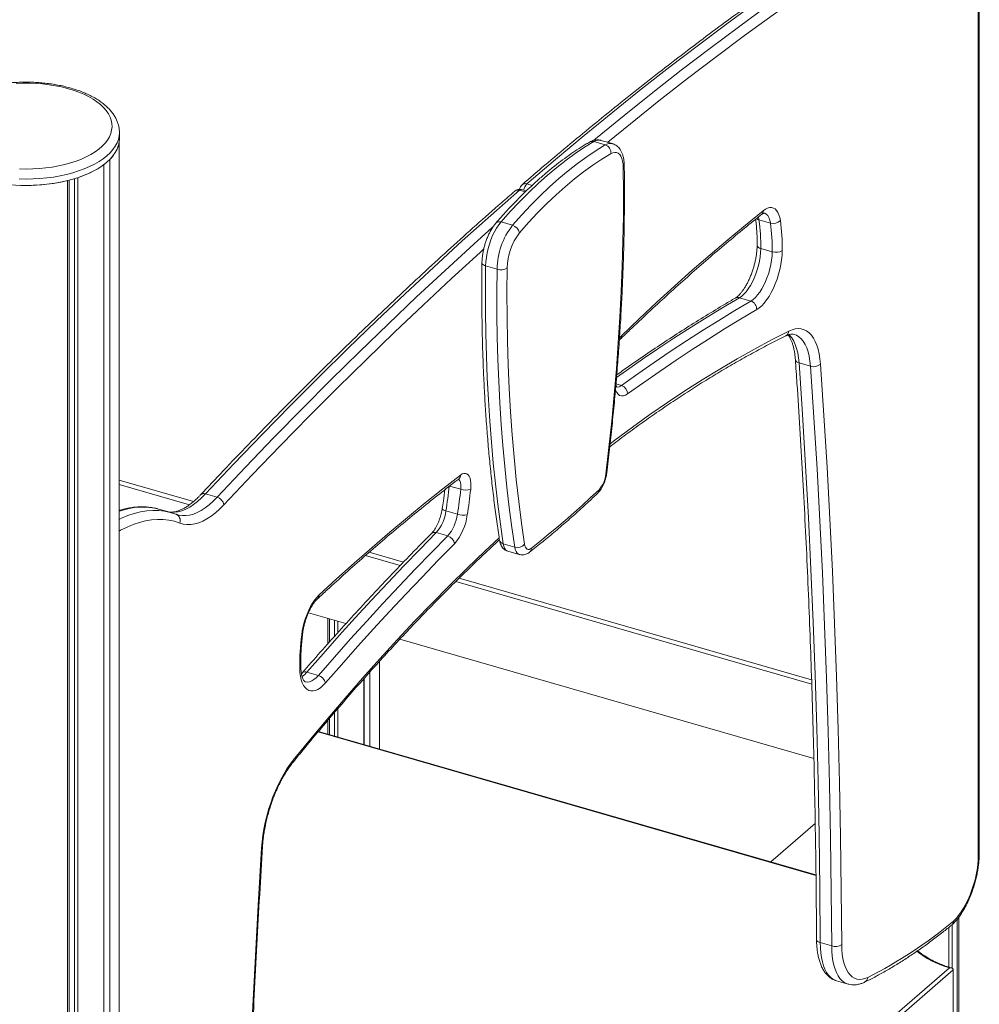
# Model space of a CAD drawing. Units: millimetres. Extents: x -7516 to 50086, y -13403 to 6799.
# Drawn here: x 14600 to 15253, y -9035 to -8364 of the extents above; entities that cross this region are included whole.
import ezdxf

# ---------------------------------------------------------------- set-up
doc = ezdxf.new("R2010")
doc.units = ezdxf.units.MM

msp = doc.modelspace()

# ---------------------------------------------------------------- linework, layer by layer
at = {"color": 7, "linetype": 'Continuous', "lineweight": 15}
for p, q in [((15252.25, -8208.73), (15252.25, -8933.13)), ((15252.92, -8931.88), (15252.92, -8207.48)), ((14667.9, -8445.54), (14667.9, -8441.21)), ((14667.78, -10742.51), (14667.78, -8447.54)), ((14998.44, -8449.72), (14990.64, -8447.47)), ((15003.32, -8448.83), (14995.53, -8446.58)), ((14657.29, -10758.08), (14657.29, -8463.11)), ((14657.38, -10753.49), (14657.38, -8463.04)), ((14661.29, -10754.62), (14661.29, -8459.65)), ((14632.62, -10768.95), (14632.62, -8473.98)), ((14633.78, -10761.4), (14633.78, -8473.69)), ((14637.3, -10765), (14637.3, -8472.7)), ((14639.55, -10766.95), (14639.55, -8471.98)), ((14944.71, -8481.02), (14941.51, -8480.1)), ((14935.31, -8504.39), (14927.52, -8502.14)), ((15110.84, -8502.97), (15103.04, -8500.72)), ((15112.05, -8522.44), (15104.25, -8520.19)), ((14924.87, -8534.27), (14917.07, -8532.02)), ((15097.53, -8555.96), (15089.74, -8553.71)), ((15138.07, -8600.34), (15130.27, -8598.09)), ((14734.3, -8689.44), (14726.5, -8687.19)), ((14703.12, -8700), (14695.32, -8697.75)), ((14695.43, -8697.78), (14695.32, -8697.75)), ((14897.86, -8701.06), (14890.06, -8698.81)), ((14891.31, -8715.85), (14883.51, -8713.6)), ((14936.82, -8723.38), (14929.03, -8721.13)), ((14932.17, -8726.25), (14939.96, -8728.5)), ((14796.5, -8768.18), (14822.02, -8775.54)), ((14809.63, -8789.32), (14809.63, -8771.97)), ((14810.78, -8788.04), (14810.78, -8772.3)), ((14814.31, -8784.11), (14814.31, -8773.32)), ((14816.56, -8781.6), (14816.56, -8773.97)), ((14858.67, -8786.12), (15140.38, -8867.44)), ((14844.78, -8860.89), (14844.78, -8801.26)), ((14792.15, -8809.15), (14791.74, -8809.6)), ((14803.31, -8810.76), (14795.52, -8808.51)), ((14834.29, -8857.86), (14834.29, -8812.95)), ((14834.39, -8857.89), (14834.39, -8812.84)), ((14838.29, -8859.02), (14838.29, -8808.47)), ((14814.31, -8852.09), (14814.31, -8835.91)), ((14816.56, -8852.74), (14816.56, -8833.29)), ((14809.63, -8850.74), (14809.63, -8841.44)), ((14810.78, -8851.08), (14810.78, -8840.07)), ((15141.8, -8946.63), (14803.32, -8848.92)), ((15141.28, -8911.53), (15111.01, -8937.75)), ((15234.38, -9010.05), (15234.38, -8980.53)), ((15237.9, -9267.07), (15237.9, -8976.69)), ((15239.06, -9268.91), (15239.06, -8975.24)), ((15232.13, -9009.31), (15232.13, -8982.33)), ((15152.49, -8994.92), (15144.69, -8992.67)), ((15235.25, -9061.43), (15235.25, -9011.2)), ((15155.83, -9018.66), (15163.62, -9020.91))]:
    msp.add_line(p, q, dxfattribs=at)
at = {"color": 8, "linetype": 'Continuous', "lineweight": 15}
for p, q in [((14948.69, -8477.27), (14945.13, -8476.24)), ((14944.02, -8481.7), (14940.12, -8480.58)), ((15103.04, -8500.72), (15102.62, -8498.71)), ((15009.54, -8613.46), (15005.75, -8612.37)), ((14667.78, -8677.9), (14718.26, -8692.47)), ((14715.59, -8694.59), (14667.78, -8680.79)), ((14900.13, -8684.11), (14892.53, -8681.92)), ((14858.95, -8735.97), (14835.32, -8729.15)), ((14837.82, -8726.99), (14861.12, -8733.71)), ((14899.02, -8744.65), (15138.85, -8813.89)), ((15138.94, -8816.8), (14896.76, -8746.89)), ((15141.8, -8946.98), (14803.08, -8849.2)), ((14667.78, -9498.92), (15232.54, -9009.82)), ((15235.25, -9011.2), (14667.78, -9502.65))]:
    msp.add_line(p, q, dxfattribs=at)
at = {"color": 7, "linetype": 'Continuous', "lineweight": 15, "flags": 128}
for points in [[(14945.13, -8476.24), (14964.59, -8459.6), (14984.05, -8443.32), (15003.51, -8427.39), (15022.96, -8411.81), (15042.4, -8396.59), (15061.83, -8381.73), (15081.25, -8367.23), (15100.65, -8353.09), (15120.04, -8339.32), (15139.4, -8325.91), (15158.75, -8312.86)], [(14599.87, -8466.04), (14604.4, -8466.13), (14608.94, -8466.04), (14613.44, -8465.78), (14617.89, -8465.34), (14622.26, -8464.73), (14626.53, -8463.96), (14630.66, -8463.02), (14634.63, -8461.92), (14638.42, -8460.67), (14642.01, -8459.28), (14645.36, -8457.76), (14648.48, -8456.11), (14651.33, -8454.35), (14653.89, -8452.47), (14656.16, -8450.51), (14658.12, -8448.46), (14659.75, -8446.35), (14661.05, -8444.17), (14662.01, -8441.96), (14662.63, -8439.71), (14662.89, -8437.45), (14662.8, -8435.18), (14662.36, -8432.92), (14661.58, -8430.69), (14660.44, -8428.49), (14658.98, -8426.34), (14657.18, -8424.26), (14655.06, -8422.25), (14652.65, -8420.33), (14649.94, -8418.51), (14646.95, -8416.81), (14643.71, -8415.22), (14640.24, -8413.76), (14636.55, -8412.44), (14632.66, -8411.27), (14628.61, -8410.25), (14624.41, -8409.39), (14620.09, -8408.7), (14615.68, -8408.18), (14611.19, -8407.83), (14606.67, -8407.65), (14602.13, -8407.65), (14597.61, -8407.83)], [(14599.66, -8477.2), (14604.4, -8477.29), (14609.15, -8477.2), (14613.87, -8476.93), (14618.53, -8476.49), (14623.12, -8475.88), (14627.6, -8475.09), (14631.95, -8474.14), (14636.15, -8473.03), (14640.17, -8471.77), (14643.99, -8470.36), (14647.59, -8468.81), (14650.95, -8467.13), (14654.05, -8465.33), (14656.87, -8463.42), (14659.39, -8461.41), (14661.61, -8459.31), (14663.51, -8457.14), (14665.08, -8454.9), (14666.31, -8452.6), (14667.19, -8450.27), (14667.72, -8447.91), (14667.9, -8445.54), (14667.9, -8445.54)], [(14990.64, -8447.47), (14984.37, -8451.28), (14978.07, -8455.47), (14971.75, -8460.04), (14965.42, -8464.98), (14959.08, -8470.29), (14952.74, -8475.96), (14946.41, -8481.99), (14940.09, -8488.37), (14933.79, -8495.09), (14927.52, -8502.14)], [(14935.31, -8504.39), (14941.58, -8497.34), (14947.88, -8490.62), (14954.2, -8484.24), (14960.54, -8478.21), (14966.88, -8472.54), (14973.22, -8467.23), (14979.55, -8462.29), (14985.87, -8457.72), (14992.17, -8453.53), (14998.44, -8449.72)], [(15002.36, -8455.6), (14996.17, -8459.36), (14989.95, -8463.49), (14983.71, -8468), (14977.46, -8472.88), (14971.21, -8478.12), (14964.95, -8483.72), (14958.7, -8489.67), (14952.46, -8495.96), (14946.24, -8502.59), (14940.05, -8509.56)], [(15010.72, -8465.03), (15010.59, -8462.76), (15010.27, -8460.71), (15009.77, -8458.91), (15009.1, -8457.4), (15008.27, -8456.21), (15007.29, -8455.36), (15006.19, -8454.87), (15004.99, -8454.74), (15003.7, -8454.99), (15002.36, -8455.6)], [(14998.83, -8673.69), (15000.93, -8655.61), (15002.83, -8637.63), (15004.53, -8619.75), (15006.03, -8601.99), (15007.33, -8584.36), (15008.42, -8566.85), (15009.32, -8549.49), (15010, -8532.27), (15010.49, -8515.21), (15010.77, -8498.31), (15010.84, -8481.58), (15010.72, -8465.03)], [(14940.12, -8480.58), (14920.66, -8497.65), (14901.2, -8515.07), (14881.74, -8532.84), (14862.29, -8550.95), (14842.85, -8569.41), (14823.42, -8588.2), (14804.01, -8607.33), (14784.6, -8626.8), (14765.22, -8646.6), (14745.85, -8666.73), (14726.5, -8687.19)], [(15105.89, -8494.46), (15093.84, -8504.22), (15081.79, -8514.23), (15069.74, -8524.5), (15057.68, -8535.02), (15045.63, -8545.79), (15033.57, -8556.81), (15021.53, -8568.08), (15009.49, -8579.59)], [(15117.6, -8501.15), (15117.19, -8499.04), (15116.61, -8497.17), (15115.87, -8495.58), (15114.98, -8494.28), (15113.96, -8493.3), (15112.81, -8492.65), (15111.56, -8492.33), (15110.23, -8492.36), (15108.83, -8492.72), (15107.37, -8493.43), (15105.89, -8494.46)], [(14927.52, -8502.14), (14925.99, -8504.08), (14924.52, -8506.29), (14923.12, -8508.75), (14921.83, -8511.42), (14920.66, -8514.24), (14919.63, -8517.18), (14918.76, -8520.2), (14918.06, -8523.24), (14917.54, -8526.25), (14917.21, -8529.2), (14917.07, -8532.02)], [(15089.74, -8553.71), (15091.26, -8552.66), (15092.79, -8551.28), (15094.3, -8549.59), (15095.78, -8547.61), (15097.19, -8545.38), (15098.53, -8542.93), (15099.76, -8540.3), (15100.87, -8537.52), (15101.85, -8534.63), (15102.67, -8531.69), (15103.33, -8528.73), (15103.82, -8525.79), (15104.13, -8522.93), (15104.25, -8520.19)], [(15112.05, -8522.44), (15111.93, -8525.18), (15111.62, -8528.04), (15111.13, -8530.98), (15110.47, -8533.94), (15109.64, -8536.88), (15108.67, -8539.77), (15107.55, -8542.55), (15106.32, -8545.18), (15104.99, -8547.63), (15103.57, -8549.86), (15102.09, -8551.84), (15100.58, -8553.53), (15099.05, -8554.91), (15097.53, -8555.96)], [(15101.46, -8561.83), (15103.16, -8560.67), (15104.87, -8559.16), (15106.57, -8557.32), (15108.24, -8555.18), (15109.85, -8552.76), (15111.38, -8550.11), (15112.81, -8547.24), (15114.12, -8544.2), (15115.31, -8541.03), (15116.34, -8537.77), (15117.21, -8534.46), (15117.91, -8531.14), (15118.42, -8527.87), (15118.75, -8524.68), (15118.88, -8521.6)], [(14917.07, -8532.02), (14916.95, -8547.6), (14916.99, -8563.02), (14917.22, -8578.29), (14917.62, -8593.4), (14918.19, -8608.34), (14918.94, -8623.1), (14919.86, -8637.69), (14920.96, -8652.09), (14922.22, -8666.3), (14923.67, -8680.32), (14925.28, -8694.13), (14927.07, -8707.74), (14929.03, -8721.13)], [(14936.82, -8723.38), (14934.86, -8709.99), (14933.08, -8696.38), (14931.46, -8682.57), (14930.02, -8668.55), (14928.75, -8654.34), (14927.65, -8639.94), (14926.73, -8625.35), (14925.98, -8610.59), (14925.41, -8595.65), (14925.01, -8580.54), (14924.79, -8565.27), (14924.74, -8549.85), (14924.87, -8534.27)], [(14931.7, -8533.46), (14931.57, -8550.24), (14931.64, -8566.84), (14931.92, -8583.25), (14932.41, -8599.47), (14933.1, -8615.5), (14933.99, -8631.32), (14935.08, -8646.93), (14936.38, -8662.31), (14937.88, -8677.48), (14939.58, -8692.4), (14941.48, -8707.09), (14943.58, -8721.53)], [(15097.53, -8555.96), (15086.58, -8562.43), (15075.62, -8569.11), (15064.64, -8575.99), (15053.64, -8583.08), (15042.63, -8590.37), (15031.61, -8597.87), (15020.58, -8605.56), (15009.54, -8613.46)], [(15013.66, -8619.2), (15024.68, -8611.32), (15035.69, -8603.65), (15046.68, -8596.17), (15057.67, -8588.89), (15068.64, -8581.82), (15079.59, -8574.95), (15090.53, -8568.29), (15101.46, -8561.83)], [(15144.88, -8598.95), (15144.53, -8595.34), (15143.99, -8591.97), (15143.27, -8588.83), (15142.37, -8585.98), (15141.3, -8583.41), (15140.07, -8581.14), (15138.68, -8579.2), (15137.14, -8577.6), (15135.47, -8576.35), (15133.68, -8575.45), (15131.78, -8574.92), (15129.77, -8574.75), (15127.69, -8574.95), (15125.53, -8575.51), (15123.32, -8576.44)], [(15144.69, -8992.67), (15144.4, -8955.84), (15143.9, -8919.19), (15143.19, -8882.73), (15142.29, -8846.45), (15141.18, -8810.37), (15139.86, -8774.48), (15138.35, -8738.79), (15136.63, -8703.31), (15134.72, -8668.03), (15132.6, -8632.95), (15130.27, -8598.09)], [(15138.07, -8600.34), (15140.39, -8635.2), (15142.51, -8670.28), (15144.43, -8705.56), (15146.15, -8741.04), (15147.66, -8776.73), (15148.97, -8812.62), (15150.08, -8848.7), (15150.99, -8884.98), (15151.69, -8921.44), (15152.19, -8958.09), (15152.49, -8994.92)], [(15159.32, -8993.97), (15159.02, -8957.09), (15158.52, -8920.41), (15157.81, -8883.9), (15156.91, -8847.59), (15155.8, -8811.46), (15154.48, -8775.54), (15152.97, -8739.81), (15151.25, -8704.28), (15149.33, -8668.96), (15147.21, -8633.85), (15144.88, -8598.95)], [(14803.61, -8756.24), (14815.66, -8745.13), (14827.71, -8734.27), (14839.77, -8723.66), (14851.82, -8713.3), (14863.88, -8703.19), (14875.93, -8693.34), (14887.98, -8683.74), (14900.02, -8674.4)], [(14900.02, -8674.4), (14901.18, -8673.67), (14902.31, -8673.28), (14903.37, -8673.25), (14904.33, -8673.58), (14905.18, -8674.26), (14905.89, -8675.26), (14906.45, -8676.58), (14906.84, -8678.17), (14907.04, -8680), (14907.07, -8682.01), (14906.91, -8684.17)], [(14948.21, -8724.2), (14953.95, -8719.64), (14959.7, -8714.97), (14965.45, -8710.17), (14971.21, -8705.25), (14976.96, -8700.21), (14982.71, -8695.05), (14988.46, -8689.76), (14994.2, -8684.36)], [(14738.92, -8694.75), (14736.05, -8697.63), (14733.18, -8700.19), (14730.3, -8702.41), (14727.45, -8704.28), (14724.63, -8705.79), (14721.84, -8706.93), (14719.12, -8707.71), (14716.46, -8708.1), (14713.88, -8708.12), (14711.4, -8707.77), (14709.02, -8707.04)], [(14883.51, -8713.6), (14872.47, -8724.83), (14861.44, -8736.24), (14850.41, -8747.84), (14839.41, -8759.62), (14828.41, -8771.57), (14817.43, -8783.71), (14806.47, -8796.02), (14795.52, -8808.51)], [(14803.31, -8810.76), (14814.26, -8798.27), (14825.22, -8785.96), (14836.21, -8773.82), (14847.2, -8761.87), (14858.21, -8750.09), (14869.23, -8738.49), (14880.26, -8727.08), (14891.31, -8715.85)], [(14895.84, -8721.24), (14884.82, -8732.44), (14873.82, -8743.83), (14862.82, -8755.4), (14851.84, -8767.15), (14840.86, -8779.08), (14829.91, -8791.19), (14818.97, -8803.47), (14808.05, -8815.93)], [(14943.58, -8721.53), (14943.83, -8722.65), (14944.2, -8723.57), (14944.68, -8724.28), (14945.25, -8724.76), (14945.91, -8725), (14946.64, -8724.98), (14947.41, -8724.71), (14948.21, -8724.2)], [(14791.9, -8783.22), (14792.31, -8780.39), (14792.9, -8777.52), (14793.64, -8774.64), (14794.52, -8771.81), (14795.55, -8769.05), (14796.69, -8766.42), (14797.94, -8763.94), (14799.27, -8761.65), (14800.68, -8759.59), (14802.13, -8757.77), (14803.61, -8756.24)], [(14808.05, -8815.93), (14806.34, -8817.72), (14804.63, -8819.17), (14802.93, -8820.28), (14801.27, -8821.02), (14799.66, -8821.39), (14798.13, -8821.39), (14796.69, -8821), (14795.38, -8820.24), (14794.2, -8819.12), (14793.16, -8817.65), (14792.29, -8815.85), (14791.59, -8813.74), (14791.08, -8811.36), (14790.76, -8808.72), (14790.62, -8805.88)], [(14764.62, -8928.26), (14764.97, -8924.05), (14765.51, -8919.74), (14766.23, -8915.36), (14767.13, -8910.94), (14768.2, -8906.52), (14769.44, -8902.12), (14770.83, -8897.77), (14772.36, -8893.51), (14774.03, -8889.37), (14775.82, -8885.36), (14777.73, -8881.53), (14779.73, -8877.89), (14781.82, -8874.48), (14783.97, -8871.3), (14786.19, -8868.4)], [(14750.18, -9348.29), (14750.48, -9310.9), (14750.98, -9273.34), (14751.69, -9235.62), (14752.6, -9197.73), (14753.71, -9159.68), (14755.02, -9121.48), (14756.54, -9083.13), (14758.25, -9044.63), (14760.17, -9005.98), (14762.3, -8967.19), (14764.62, -8928.26)], [(15252.25, -8933.13), (15252.16, -8936.31), (15251.88, -8939.62), (15251.43, -8943.02), (15250.8, -8946.48), (15250, -8949.96), (15249.04, -8953.42), (15247.93, -8956.82), (15246.68, -8960.13), (15245.3, -8963.32), (15243.82, -8966.36), (15242.24, -8969.2), (15240.58, -8971.82), (15238.86, -8974.19), (15237.09, -8976.29), (15235.3, -8978.1)], [(15177.05, -9016.34), (15175.09, -9017.14), (15173.19, -9017.59), (15171.36, -9017.69), (15169.62, -9017.43), (15167.97, -9016.83), (15166.43, -9015.89), (15165.02, -9014.6), (15163.75, -9012.99), (15162.62, -9011.07), (15161.64, -9008.85), (15160.83, -9006.34), (15160.19, -9003.58), (15159.72, -9000.58), (15159.43, -8997.37), (15159.32, -8993.97)]]:
    msp.add_lwpolyline(points, dxfattribs=at)
at = {"color": 8, "linetype": 'Continuous', "lineweight": 15, "flags": 128}
for points in [[(15166.54, -8315.11), (15147.2, -8328.16), (15127.83, -8341.57), (15108.45, -8355.34), (15089.04, -8369.48), (15069.63, -8383.98), (15050.2, -8398.84), (15030.75, -8414.06), (15011.3, -8429.64), (14991.85, -8445.57), (14990.73, -8446.49)], [(15000.11, -8447.91), (15015.55, -8435.29), (15034.98, -8419.73), (15054.39, -8404.53), (15073.8, -8389.69), (15093.19, -8375.21), (15112.57, -8361.09), (15131.93, -8347.33), (15151.27, -8333.94), (15170.59, -8320.91)], [(14667.9, -8441.2), (14667.9, -8441.21), (14667.72, -8443.58), (14667.19, -8445.94), (14666.31, -8448.27), (14665.08, -8450.57), (14663.51, -8452.81), (14661.61, -8454.98), (14659.39, -8457.08), (14656.87, -8459.09), (14654.05, -8461), (14650.95, -8462.8), (14647.59, -8464.48), (14643.99, -8466.03), (14640.17, -8467.44), (14636.15, -8468.7), (14631.95, -8469.81), (14627.6, -8470.76), (14623.12, -8471.55), (14618.53, -8472.16), (14613.87, -8472.6), (14609.15, -8472.87), (14604.4, -8472.96), (14599.66, -8472.87)], [(15106.62, -8496.04), (15106.9, -8496.13), (15108.01, -8496.77), (15108.99, -8497.8), (15109.79, -8499.19), (15110.41, -8500.93), (15110.84, -8502.97)], [(14734.3, -8689.44), (14753.64, -8668.98), (14773.01, -8648.85), (14792.4, -8629.05), (14811.8, -8609.58), (14831.22, -8590.45), (14850.65, -8571.66), (14870.09, -8553.2), (14889.54, -8535.09), (14908.99, -8517.32), (14921.84, -8505.78)], [(15101.75, -8518.05), (15101.77, -8518.22), (15101.92, -8518.69), (15102.27, -8519.14), (15102.79, -8519.55), (15103.46, -8519.9), (15104.25, -8520.19)], [(14915.72, -8520.74), (14913.38, -8522.85), (14893.95, -8540.6), (14874.53, -8558.69), (14855.11, -8577.12), (14835.71, -8595.89), (14816.31, -8614.99), (14796.94, -8634.43), (14777.58, -8654.21), (14758.24, -8674.31), (14738.92, -8694.75)], [(14914.57, -8529.89), (14914.58, -8530.07), (14914.74, -8530.54), (14915.09, -8530.98), (14915.61, -8531.39), (14916.28, -8531.74), (14917.07, -8532.02)], [(15006.1, -8608.07), (15012.79, -8603.31), (15023.82, -8595.62), (15034.84, -8588.12), (15045.85, -8580.83), (15056.84, -8573.74), (15067.82, -8566.86), (15078.79, -8560.18), (15089.74, -8553.71)], [(15123.32, -8576.44), (15111.61, -8582.39), (15099.87, -8588.67), (15088.1, -8595.29), (15076.3, -8602.23), (15064.47, -8609.5), (15052.62, -8617.09), (15040.75, -8625.01), (15028.86, -8633.25), (15016.95, -8641.81), (15005.03, -8650.69), (15001.74, -8653.19)], [(15009.49, -8579.59), (15008.32, -8580.88), (15008.1, -8581.16)], [(15130.27, -8598.09), (15129.92, -8594.59), (15129.38, -8591.32), (15128.65, -8588.32), (15127.73, -8585.6), (15126.63, -8583.19), (15125.37, -8581.11), (15123.95, -8579.37), (15123.36, -8578.79)], [(15127.07, -8578.71), (15128.48, -8579.23), (15130.18, -8580.24), (15131.75, -8581.62), (15133.17, -8583.36), (15134.43, -8585.44), (15135.52, -8587.85), (15136.44, -8590.57), (15137.17, -8593.57), (15137.72, -8596.84), (15138.07, -8600.34)], [(15005.35, -8616.21), (15005.47, -8616.54), (15006.21, -8618.13), (15007.13, -8619.34), (15008.22, -8620.16), (15009.44, -8620.56), (15010.78, -8620.53), (15012.2, -8620.07), (15013.66, -8619.2)], [(14900.13, -8684.11), (14900.25, -8682.37), (14900.18, -8680.77), (14899.93, -8679.39), (14899.51, -8678.26), (14898.93, -8677.44), (14898.67, -8677.21)], [(14726.5, -8687.19), (14723.81, -8689.91), (14721.1, -8692.32), (14718.4, -8694.41), (14715.71, -8696.17), (14713.05, -8697.59), (14710.43, -8698.67), (14707.87, -8699.39), (14705.36, -8699.77), (14702.94, -8699.79), (14702.11, -8699.71)], [(14707.48, -8701.46), (14708.39, -8701.7), (14710.73, -8702.04), (14713.16, -8702.02), (14715.66, -8701.64), (14718.23, -8700.92), (14720.84, -8699.84), (14723.5, -8698.42), (14726.19, -8696.66), (14728.89, -8694.57), (14731.6, -8692.16), (14734.3, -8689.44)], [(14667.78, -8704.57), (14669.31, -8703.85), (14673.69, -8702.01), (14678.02, -8700.56), (14682.29, -8699.48), (14686.49, -8698.78), (14690.61, -8698.47), (14694.64, -8698.53), (14698.58, -8698.98), (14702.42, -8699.8), (14703.13, -8700)], [(14890.06, -8698.81), (14889.27, -8698.55), (14888.59, -8698.27), (14888.06, -8697.98), (14887.7, -8697.7), (14887.53, -8697.42), (14887.51, -8697.26)], [(14709.02, -8707.04), (14705.38, -8705.86), (14701.63, -8705.05), (14697.78, -8704.62), (14693.85, -8704.56), (14689.83, -8704.87), (14685.73, -8705.55), (14681.57, -8706.6), (14677.34, -8708.02), (14673.07, -8709.81), (14668.74, -8711.96), (14667.78, -8712.49)], [(14786.19, -8868.4), (14797.89, -8854.08), (14809.63, -8840.03), (14821.4, -8826.26), (14833.2, -8812.76), (14845.03, -8799.54), (14856.88, -8786.61), (14868.76, -8773.96), (14880.65, -8761.6), (14892.56, -8749.54), (14904.48, -8737.77), (14916.41, -8726.29), (14926.26, -8717.06)], [(14929.03, -8721.13), (14929.4, -8722.8), (14929.95, -8724.19), (14930.66, -8725.26), (14931.53, -8725.98), (14932.17, -8726.25)], [(14939.95, -8728.49), (14939.32, -8728.23), (14938.46, -8727.51), (14937.74, -8726.44), (14937.19, -8725.05), (14936.82, -8723.38)], [(14794.35, -8815.16), (14794.52, -8815.2), (14795.86, -8815.34), (14797.27, -8815.12), (14798.75, -8814.54), (14800.26, -8813.61), (14801.79, -8812.34), (14803.31, -8810.76)], [(15142.19, -8990.49), (15142.2, -8990.65), (15142.36, -8991.14), (15142.71, -8991.61), (15143.23, -8992.03), (15143.9, -8992.38), (15144.69, -8992.67)], [(15155.83, -9018.66), (15154.87, -9018.33), (15153.22, -9017.47), (15151.7, -9016.27), (15150.3, -9014.75), (15149.04, -9012.92), (15147.93, -9010.79), (15146.97, -9008.37), (15146.18, -9005.68), (15145.55, -9002.75), (15145.09, -8999.59), (15144.8, -8996.22), (15144.69, -8992.67)], [(15152.49, -8994.92), (15152.6, -8998.47), (15152.88, -9001.84), (15153.34, -9005), (15153.97, -9007.93), (15154.77, -9010.62), (15155.73, -9013.04), (15156.84, -9015.17), (15158.1, -9017), (15159.49, -9018.52), (15161.02, -9019.72), (15162.66, -9020.58), (15163.64, -9020.92)], [(15232.54, -9009.82), (15228.44, -9008.44), (15224.55, -9006.91), (15220.91, -9005.24), (15217.53, -9003.44), (15214.44, -9001.51), (15211.64, -8999.47), (15210.45, -8998.5)]]:
    msp.add_lwpolyline(points, dxfattribs=at)
at = {"color": 7, "linetype": 'Continuous', "lineweight": 15}
for centre, radius, start, end in [((14646.81, -8444.1), 21.25, 312.95034, 350.67591), ((14996.63, -8455.17), 5.74, 355.73177, 71.67728), ((14620.91, -8412.53), 62.31, 287.41052, 305.71967), ((14604.4, -8356.09), 121.22, 256.53672, 283.46322), ((14945.13, -8480.57), 5, 130.81768, 172.30274), ((14940.13, -8484.9), 5, 73.89789, 130.96893), ((14974.79, -8534.96), 49.93, 142.24794, 179.21813), ((14933.46, -8510.84), 6.71, 11.05947, 74.01224), ((14979.99, -8518.16), 124.28, 359.0663, 8.06544), ((15112.72, -8496.5), 6.74, 253.74308, 316.36954), ((14987.78, -8520.41), 124.28, 359.0663, 8.06544), ((14988.23, -8519.48), 130.66, 359.06801, 8.06291), ((14971.76, -8534.05), 40.07, 142.31039, 179.15562), ((15114.56, -8514.57), 8.26, 252.32464, 301.55402), ((14927.39, -8526.37), 8.3, 252.29421, 301.24482), ((15095.73, -8561.41), 5.75, 355.82767, 71.69566), ((15140.2, -8593.38), 7.28, 253.00112, 310.07435), ((15007.72, -8619.12), 5.94, 359.17805, 72.2098), ((14980.07, -8671.9), 18.85, 318.60108, 354.54984), ((14467.24, -8633.41), 427.85, 351.20725, 353.49738), ((14475.04, -8635.66), 427.85, 351.20725, 353.49738), ((14903.62, -8673.4), 11.27, 252.0066, 286.98345), ((14470.66, -8634.43), 439.07, 351.21077, 353.49488), ((14732.46, -8695.71), 6.53, 8.46002, 73.64976), ((14861.96, -8695.21), 28.33, 319.51589, 352.6907), ((14869.76, -8697.46), 28.33, 319.51589, 352.6907), ((14867.11, -8696.71), 37.78, 319.51691, 352.68906), ((14902.14, -8687.73), 14, 252.18108, 280.00981), ((14889.47, -8722), 6.41, 6.77382, 73.39261), ((14938.69, -8716.94), 6.71, 253.78837, 316.77871), ((14968.13, -8804.5), 177.51, 173.11563, 180.44597), ((14801.46, -8817.2), 6.7, 10.92893, 73.99242), ((15039.87, -8743.86), 305.07, 296.72268, 309.83947), ((15154.9, -8987.29), 8, 252.43914, 303.47405)]:
    msp.add_arc(centre, radius, start, end, dxfattribs=at)
at = {"color": 8, "linetype": 'Continuous', "lineweight": 15}
for centre, radius, start, end in [((14989.53, -8451), 3.7, 72.51464, 119.20567), ((14994.09, -8452.55), 6.14, 76.43835, 124.13235), ((15001.88, -8454.8), 6.13, 76.25186, 124.14368), ((15009.63, -8463.65), 1.76, 308.20161, 357.97389), ((14943.99, -8479.44), 3.4, 70.32949, 128.72094), ((14951.27, -8482.15), 8.52, 136.08149, 168.83059), ((14938.98, -8483.77), 3.4, 70.30421, 128.79087), ((14941.26, -8481.62), 1.54, 80.46027, 137.38778), ((15102.49, -8494.51), 3.41, 310.16733, 0.88031), ((14926.35, -8505.14), 3.22, 68.63984, 132.93892), ((15104.09, -8496.69), 4.16, 228.20019, 255.39044), ((15088.63, -8557.23), 3.69, 72.49997, 119.35371), ((15119.35, -8576.15), 3.98, 297.82973, 355.86824), ((15006.48, -8579.83), 3.01, 315.87082, 4.43248), ((15130.64, -8595.18), 2.94, 192.24746, 262.849), ((15006.84, -8610.43), 4.05, 257.7406, 311.63775), ((14896.53, -8674.41), 3.49, 308.98593, 0.20071), ((14998.6, -8672.83), 0.886, 284.87916, 346.29923), ((14991.16, -8684.58), 3.05, 314.98287, 4.07789), ((14725.33, -8690.2), 3.22, 68.61969, 132.58696), ((14683.65, -8741.52), 45.3, 75.06272, 110.51009), ((14882.35, -8716.66), 3.27, 69.14121, 131.73639), ((14929.63, -8717.97), 3.22, 194.85707, 259.15789), ((14944.76, -8724.23), 3.45, 309.53503, 0.52686), ((14800.52, -8756.44), 3.1, 314.70035, 3.67411), ((14791.65, -8782.35), 0.908, 285.85561, 346.67172), ((14789.56, -8804.51), 1.74, 307.90954, 357.78901), ((14794.33, -8811.43), 3.16, 67.86966, 133.47191), ((14782.35, -8797.47), 17.18, 304.90744, 320.02832), ((14783.86, -8868.86), 2.37, 322.69503, 11.05739), ((14764.05, -8927.16), 1.25, 297.50312, 352.25499), ((15251.26, -8931.79), 1.66, 306.58154, 357.04973), ((15173.04, -9016.03), 4.02, 297.66663, 355.51837)]:
    msp.add_arc(centre, radius, start, end, dxfattribs=at)
at = {"color": 7, "linetype": 'Continuous', "lineweight": 15}
for points, knots in [([(15155.69, -8313.25), (15152.68, -8315.26), (15143.96, -8321.08), (15129.51, -8330.94), (15112.34, -8342.92), (15095.16, -8355.19), (15077.96, -8367.74), (15060.75, -8380.58), (15043.53, -8393.7), (15026.3, -8407.1), (15009.07, -8420.78), (14991.83, -8434.73), (14974.59, -8448.97), (14957.93, -8462.97), (14947.02, -8472.35), (14941.86, -8476.79)], [0, 0, 0, 0, 0.0423569, 0.1228434, 0.2033315, 0.2838192, 0.3643076, 0.4447968, 0.5252857, 0.6057744, 0.6862629, 0.7667525, 0.8472409, 0.9277295, 1, 1, 1, 1]), ([(14667.87, -8441.2), (14667.87, -8440.56), (14667.85, -8439.1), (14667.46, -8436.82), (14666.76, -8434.39), (14665.74, -8432), (14664.43, -8429.66), (14662.81, -8427.38), (14660.88, -8425.17), (14658.66, -8423.03), (14656.16, -8420.99), (14653.39, -8419.06), (14650.36, -8417.26), (14647.11, -8415.58), (14643.65, -8414.03), (14640, -8412.63), (14636.19, -8411.38), (14632.22, -8410.28), (14628.12, -8409.32), (14623.91, -8408.53), (14619.61, -8407.89), (14615.23, -8407.42), (14610.81, -8407.1), (14606.36, -8406.95), (14601.89, -8406.96), (14597.44, -8407.13), (14593.03, -8407.47), (14588.66, -8407.96), (14584.38, -8408.62), (14580.18, -8409.43), (14576.11, -8410.4), (14572.16, -8411.52), (14568.37, -8412.79), (14564.74, -8414.2), (14561.31, -8415.76), (14558.07, -8417.46), (14555.06, -8419.3), (14552.53, -8421.08), (14551.08, -8422.29), (14550.47, -8422.8)], [0, 0, 0, 0, 0.019204, 0.044312, 0.069511, 0.09499, 0.120897, 0.14731, 0.174231, 0.201593, 0.229284, 0.257179, 0.285171, 0.313175, 0.341139, 0.369045, 0.396887, 0.424668, 0.45239, 0.480063, 0.507695, 0.535295, 0.562872, 0.590434, 0.61799, 0.645549, 0.673115, 0.700699, 0.728308, 0.755952, 0.78364, 0.811383, 0.83919, 0.867068, 0.895027, 0.923069, 0.951189, 0.979365, 1, 1, 1, 1]), ([(14987.73, -8447.77), (14986.75, -8448.34), (14983.92, -8450), (14979.22, -8452.98), (14973.63, -8456.78), (14968.03, -8460.88), (14962.43, -8465.26), (14956.83, -8469.92), (14951.24, -8474.85), (14945.65, -8480.05), (14940.09, -8485.52), (14934.54, -8491.25), (14929.22, -8496.99), (14925.77, -8500.93), (14924.15, -8502.78)], [0, 0, 0, 0, 0.046115, 0.133697, 0.221309, 0.308955, 0.396621, 0.484297, 0.571966, 0.659621, 0.747261, 0.834882, 0.92248, 1, 1, 1, 1]), ([(14995.52, -8446.62), (14995.31, -8446.55), (14994.59, -8446.31), (14993.27, -8446.2), (14991.62, -8446.3), (14990, -8446.7), (14988.71, -8447.23), (14987.97, -8447.64), (14987.73, -8447.77)], [0, 0, 0, 0, 0.077871, 0.280123, 0.481089, 0.686208, 0.900877, 1, 1, 1, 1]), ([(15011.39, -8463.71), (15011.37, -8463.27), (15011.34, -8461.98), (15011.14, -8459.93), (15010.69, -8457.61), (15010.03, -8455.51), (15009.18, -8453.7), (15008.19, -8452.18), (15007.04, -8450.92), (15005.75, -8449.91), (15004.51, -8449.21), (15003.67, -8448.97), (15003.34, -8448.88)], [0, 0, 0, 0, 0.063837, 0.187174, 0.312676, 0.440628, 0.553071, 0.658107, 0.756499, 0.850235, 0.941332, 1, 1, 1, 1]), ([(14999.46, -8673.04), (14999.8, -8670.24), (15000.77, -8662.11), (15002.27, -8648.72), (15003.9, -8632.89), (15005.37, -8617.14), (15006.68, -8601.48), (15007.84, -8585.92), (15008.84, -8570.46), (15009.69, -8555.1), (15010.38, -8539.85), (15010.9, -8524.72), (15011.27, -8509.7), (15011.49, -8494.82), (15011.54, -8480.32), (15011.47, -8469.98), (15011.4, -8464.55), (15011.39, -8463.71)], [0, 0, 0, 0, 0.038558, 0.111816, 0.185075, 0.258338, 0.331604, 0.404872, 0.478143, 0.551418, 0.624696, 0.697977, 0.771262, 0.844551, 0.917843, 0.987285, 1, 1, 1, 1]), ([(14936.85, -8481.13), (14933.82, -8483.76), (14925.05, -8491.4), (14910.53, -8504.26), (14893.29, -8519.78), (14876.06, -8535.57), (14858.83, -8551.64), (14841.61, -8567.97), (14824.39, -8584.57), (14807.19, -8601.43), (14790, -8618.55), (14772.82, -8635.94), (14755.66, -8653.59), (14739.1, -8670.87), (14728.27, -8682.38), (14723.14, -8687.83)], [0, 0, 0, 0, 0.042357, 0.122851, 0.203345, 0.283838, 0.364332, 0.444824, 0.525316, 0.605808, 0.686298, 0.766787, 0.847276, 0.927765, 1, 1, 1, 1]), ([(15008.63, -8581.94), (15010.83, -8579.82), (15017.19, -8573.7), (15027.72, -8563.76), (15040.23, -8552.21), (15052.75, -8540.94), (15065.26, -8529.94), (15077.78, -8519.21), (15090.07, -8508.94), (15099.04, -8501.63), (15103.84, -8497.79), (15104.69, -8497.11)], [0, 0, 0, 0, 0.06858, 0.198828, 0.329076, 0.45932, 0.589562, 0.719803, 0.850041, 0.973425, 1, 1, 1, 1]), ([(15104.69, -8497.11), (15104.85, -8496.99), (15105.29, -8496.65), (15105.9, -8496.29), (15106.41, -8496.08), (15106.66, -8496.05), (15106.66, -8496.05), (15106.66, -8496.05)], [0, 0, 0, 0, 0.131197, 0.362691, 0.593346, 0.827448, 1, 1, 1, 1]), ([(14924.15, -8502.78), (14923.88, -8503.1), (14923.1, -8504.03), (14921.89, -8505.73), (14920.54, -8507.94), (14919.32, -8510.29), (14918.22, -8512.77), (14917.24, -8515.34), (14916.41, -8517.97), (14915.72, -8520.65), (14915.18, -8523.33), (14914.8, -8525.99), (14914.61, -8528.18), (14914.58, -8529.46), (14914.57, -8529.9)], [0, 0, 0, 0, 0.048987, 0.142427, 0.234662, 0.325775, 0.416005, 0.505664, 0.594997, 0.68427, 0.773658, 0.863388, 0.953725, 1, 1, 1, 1]), ([(15100.79, -8500.25), (15100.8, -8500.35), (15101, -8501.82), (15101.3, -8504.78), (15101.61, -8509.21), (15101.77, -8513.64), (15101.76, -8516.64), (15101.75, -8518.05)], [0, 0, 0, 0, 0.018579, 0.270648, 0.523147, 0.776146, 1, 1, 1, 1]), ([(15101.75, -8518.05), (15101.75, -8518.47), (15101.72, -8519.7), (15101.57, -8521.85), (15101.26, -8524.49), (15100.8, -8527.22), (15100.2, -8529.99), (15099.47, -8532.77), (15098.61, -8535.51), (15097.64, -8538.18), (15096.57, -8540.75), (15095.42, -8543.18), (15094.21, -8545.43), (15092.96, -8547.48), (15091.69, -8549.3), (15090.43, -8550.86), (15089.22, -8552.15), (15088.09, -8553.15), (15087.3, -8553.72), (15086.91, -8553.95), (15086.82, -8554.01)], [0, 0, 0, 0, 0.031511, 0.091161, 0.151198, 0.211603, 0.272273, 0.333104, 0.394, 0.454866, 0.515584, 0.576069, 0.636211, 0.695892, 0.754977, 0.813345, 0.870841, 0.927399, 0.983017, 1, 1, 1, 1]), ([(14914.57, -8529.9), (14914.54, -8532.5), (14914.45, -8540.06), (14914.42, -8552.47), (14914.54, -8567.08), (14914.81, -8581.55), (14915.25, -8595.87), (14915.84, -8610.03), (14916.59, -8624.05), (14917.5, -8637.9), (14918.57, -8651.58), (14919.8, -8665.09), (14921.18, -8678.43), (14922.72, -8691.59), (14924.39, -8704.34), (14925.69, -8713.36), (14926.41, -8718.08), (14926.52, -8718.79)], [0, 0, 0, 0, 0.0385537, 0.1118259, 0.1851014, 0.2583818, 0.3316658, 0.4049561, 0.47825, 0.5515485, 0.624853, 0.6981626, 0.7714783, 0.8447991, 0.9181253, 0.9876015, 1, 1, 1, 1]), ([(15086.82, -8554.01), (15084.52, -8555.35), (15077.87, -8559.25), (15066.84, -8565.93), (15053.71, -8574.13), (15040.57, -8582.62), (15027.42, -8591.42), (15015.98, -8599.26), (15008.92, -8604.29), (15006.26, -8606.18)], [0, 0, 0, 0, 0.085836, 0.248927, 0.412022, 0.575123, 0.738228, 0.901338, 1, 1, 1, 1]), ([(15121.2, -8579.67), (15121.47, -8579.54), (15122.24, -8579.18), (15123.42, -8578.78), (15124.69, -8578.51), (15125.83, -8578.48), (15126.61, -8578.55), (15127.01, -8578.7), (15127.08, -8578.73)], [0, 0, 0, 0, 0.106409, 0.306863, 0.510365, 0.722733, 0.952719, 1, 1, 1, 1]), ([(15001.53, -8655.12), (15003.32, -8653.75), (15008.84, -8649.52), (15018.08, -8642.73), (15029.24, -8634.75), (15040.39, -8627.07), (15051.51, -8619.67), (15062.62, -8612.55), (15073.7, -8605.73), (15084.75, -8599.2), (15095.78, -8592.96), (15106.78, -8587.01), (15115.25, -8582.63), (15120.05, -8580.24), (15121.2, -8579.67)], [0, 0, 0, 0, 0.044451, 0.137059, 0.229668, 0.322278, 0.414889, 0.507501, 0.600117, 0.692738, 0.785364, 0.877994, 0.970635, 1, 1, 1, 1]), ([(15008.03, -8582.61), (15008.12, -8582.5), (15008.34, -8582.22), (15008.52, -8582.04), (15008.63, -8581.94)], [0, 0, 0, 0, 0.414046, 1, 1, 1, 1]), ([(15122.79, -8579.02), (15122.86, -8579.1), (15123.24, -8579.54), (15123.92, -8580.61), (15124.79, -8582.26), (15125.58, -8584.2), (15126.28, -8586.39), (15126.87, -8588.84), (15127.34, -8591.52), (15127.62, -8593.88), (15127.73, -8595.35), (15127.77, -8595.8)], [0, 0, 0, 0, 0.029231, 0.162731, 0.293053, 0.422276, 0.551409, 0.680941, 0.811153, 0.942135, 1, 1, 1, 1]), ([(15127.77, -8595.8), (15128.14, -8601.18), (15129.21, -8616.79), (15130.87, -8642.75), (15132.69, -8673.73), (15134.36, -8704.88), (15135.86, -8736.19), (15137.21, -8767.65), (15138.4, -8799.27), (15139.43, -8831.04), (15140.31, -8862.96), (15141.02, -8895.04), (15141.58, -8927.26), (15141.98, -8959.06), (15142.13, -8980.2), (15142.19, -8990.49)], [0, 0, 0, 0, 0.042189, 0.122342, 0.202496, 0.28265, 0.362805, 0.44296, 0.523115, 0.603271, 0.683428, 0.763585, 0.843743, 0.9239, 1, 1, 1, 1]), ([(15006.33, -8614.56), (15006.34, -8614.56), (15006.36, -8614.58), (15006.21, -8614.4), (15005.96, -8613.94), (15005.77, -8613.39), (15005.68, -8613.11)], [0, 0, 0, 0, 0.120555, 0.406054, 0.704753, 1, 1, 1, 1]), ([(14802.69, -8758.65), (14804.88, -8756.61), (14811.25, -8750.69), (14821.79, -8741.11), (14834.3, -8729.99), (14846.82, -8719.15), (14859.33, -8708.57), (14871.84, -8698.28), (14884.12, -8688.44), (14893.08, -8681.44), (14897.87, -8677.77), (14898.72, -8677.12)], [0, 0, 0, 0, 0.06858, 0.19883, 0.329076, 0.459321, 0.589563, 0.719803, 0.850042, 0.973428, 1, 1, 1, 1]), ([(14898.72, -8677.12), (14898.8, -8677.07), (14898.99, -8676.93), (14899.03, -8676.92), (14899.05, -8676.91)], [0, 0, 0, 0, 0.386233, 1, 1, 1, 1]), ([(14993.32, -8686.74), (14993.57, -8686.49), (14994.26, -8685.79), (14995.29, -8684.47), (14996.37, -8682.74), (14997.31, -8680.86), (14998.1, -8678.89), (14998.73, -8676.86), (14999.2, -8674.89), (14999.38, -8673.63), (14999.46, -8673.04)], [0, 0, 0, 0, 0.077403, 0.216222, 0.354659, 0.490413, 0.623654, 0.755554, 0.887389, 1, 1, 1, 1]), ([(14889.3, -8684.44), (14888.98, -8686.93), (14888.43, -8691.18), (14887.78, -8695.48), (14887.51, -8697.26)], [0, 0, 0, 0, 0.585084, 1, 1, 1, 1]), ([(14723.14, -8687.83), (14722.72, -8688.27), (14721.51, -8689.54), (14719.52, -8691.44), (14717.18, -8693.44), (14714.9, -8695.15), (14712.67, -8696.58), (14710.52, -8697.74), (14708.45, -8698.62), (14706.47, -8699.23), (14704.59, -8699.59), (14702.96, -8699.71), (14702.02, -8699.61), (14701.62, -8699.57)], [0, 0, 0, 0, 0.0515625, 0.1484298, 0.2450178, 0.3413466, 0.4375281, 0.5337117, 0.6301677, 0.7273914, 0.8261482, 0.9275765, 1, 1, 1, 1]), ([(14946.96, -8726.89), (14948.48, -8725.68), (14952.92, -8722.2), (14960.26, -8716.21), (14968.97, -8708.84), (14977.69, -8701.19), (14985.8, -8693.83), (14991.01, -8688.91), (14993.32, -8686.74)], [0, 0, 0, 0, 0.098831, 0.286745, 0.474655, 0.662562, 0.850461, 1, 1, 1, 1]), ([(14695.43, -8697.82), (14694.78, -8697.62), (14692.96, -8697.07), (14689.86, -8696.51), (14686.16, -8696.09), (14682.39, -8695.99), (14678.55, -8696.19), (14674.65, -8696.72), (14671.06, -8697.44), (14668.75, -8698.12), (14667.78, -8698.41)], [0, 0, 0, 0, 0.074908, 0.210969, 0.34712, 0.483672, 0.620887, 0.758957, 0.897991, 1, 1, 1, 1]), ([(14887.51, -8697.26), (14887.45, -8697.63), (14887.27, -8698.71), (14886.87, -8700.55), (14886.28, -8702.73), (14885.57, -8704.87), (14884.75, -8706.92), (14883.86, -8708.83), (14882.92, -8710.56), (14881.96, -8712.06), (14881.02, -8713.31), (14880.44, -8713.92), (14880.17, -8714.22)], [0, 0, 0, 0, 0.055881, 0.162974, 0.270506, 0.378216, 0.485649, 0.592411, 0.698084, 0.802209, 0.904285, 1, 1, 1, 1]), ([(14706.47, -8701.12), (14705.92, -8700.91), (14704.82, -8700.5), (14703.69, -8700.19), (14703.12, -8700.04)], [0, 0, 0, 0, 0.497477, 1, 1, 1, 1]), ([(14707.49, -8701.44), (14707.37, -8701.42), (14707.04, -8701.35), (14706.72, -8701.22), (14706.52, -8701.13)], [0, 0, 0, 0, 0.355167, 1, 1, 1, 1]), ([(14785.74, -8870.29), (14787.67, -8867.92), (14793.27, -8861.02), (14802.55, -8849.78), (14813.6, -8836.68), (14824.68, -8823.82), (14835.78, -8811.21), (14846.9, -8798.85), (14858.05, -8786.74), (14869.21, -8774.89), (14880.38, -8763.3), (14891.57, -8751.97), (14902.77, -8740.9), (14913.98, -8730.11), (14921.88, -8722.63), (14926.04, -8718.82), (14926.46, -8718.44)], [0, 0, 0, 0, 0.041659, 0.120786, 0.199912, 0.279035, 0.358153, 0.43727, 0.516385, 0.595496, 0.674605, 0.75371, 0.832813, 0.911915, 0.991013, 1, 1, 1, 1]), ([(14880.17, -8714.22), (14877.86, -8716.56), (14871.15, -8723.33), (14860.07, -8734.76), (14846.92, -8748.56), (14833.8, -8762.63), (14820.69, -8776.95), (14807.84, -8791.27), (14798.33, -8802.06), (14793.18, -8807.97), (14792.15, -8809.15)], [0, 0, 0, 0, 0.07841, 0.22744, 0.376469, 0.525495, 0.674518, 0.823537, 0.964708, 1, 1, 1, 1]), ([(14926.52, -8718.79), (14926.58, -8719.14), (14926.74, -8720.08), (14927.18, -8721.47), (14927.88, -8722.9), (14928.76, -8724.11), (14929.81, -8725.09), (14930.94, -8725.83), (14931.77, -8726.09), (14932.15, -8726.21)], [0, 0, 0, 0, 0.106439, 0.2858, 0.448775, 0.59948, 0.742876, 0.882496, 1, 1, 1, 1]), ([(14939.94, -8728.46), (14940.05, -8728.5), (14940.62, -8728.72), (14941.71, -8728.8), (14943.13, -8728.71), (14944.5, -8728.33), (14945.79, -8727.73), (14946.56, -8727.17), (14946.96, -8726.89)], [0, 0, 0, 0, 0.046087, 0.237298, 0.423154, 0.609427, 0.802377, 1, 1, 1, 1]), ([(14792.53, -8782.56), (14792.59, -8782.14), (14792.74, -8780.92), (14793.1, -8778.85), (14793.66, -8776.35), (14794.36, -8773.86), (14795.17, -8771.41), (14796.09, -8769.05), (14797.09, -8766.81), (14798.16, -8764.74), (14799.27, -8762.87), (14800.39, -8761.24), (14801.47, -8759.89), (14802.23, -8759.08), (14802.62, -8758.72), (14802.69, -8758.65)], [0, 0, 0, 0, 0.0453245, 0.1318755, 0.2187999, 0.306006, 0.3932928, 0.4804295, 0.5672063, 0.6534239, 0.7388376, 0.8232058, 0.9062353, 0.982113, 1, 1, 1, 1]), ([(14791.29, -8804.57), (14791.29, -8803.74), (14791.27, -8801.32), (14791.37, -8797.21), (14791.62, -8792.21), (14792.01, -8787.32), (14792.37, -8784.07), (14792.53, -8782.56)], [0, 0, 0, 0, 0.119726, 0.346841, 0.574225, 0.801905, 1, 1, 1, 1]), ([(14794.36, -8815.16), (14794.35, -8815.16), (14794.28, -8815.15), (14794.18, -8815.09), (14793.86, -8814.85), (14793.45, -8814.37), (14792.97, -8813.61), (14792.5, -8812.53), (14792.06, -8811.17), (14791.7, -8809.55), (14791.44, -8807.67), (14791.32, -8805.97), (14791.3, -8804.9), (14791.29, -8804.57)], [0, 0, 0, 0, 0.009998, 0.139724, 0.243264, 0.340401, 0.443344, 0.543721, 0.644193, 0.745839, 0.849132, 0.954092, 1, 1, 1, 1]), ([(14765.28, -8927.32), (14765.33, -8926.69), (14765.45, -8924.85), (14765.77, -8921.73), (14766.3, -8917.95), (14766.97, -8914.1), (14767.78, -8910.22), (14768.74, -8906.34), (14769.82, -8902.47), (14771.04, -8898.64), (14772.36, -8894.88), (14773.8, -8891.21), (14775.34, -8887.66), (14776.96, -8884.25), (14778.66, -8881), (14780.41, -8877.94), (14782.22, -8875.09), (14784, -8872.52), (14785.18, -8871.01), (14785.74, -8870.29)], [0, 0, 0, 0, 0.031953, 0.092682, 0.153543, 0.214525, 0.275603, 0.336745, 0.397924, 0.459116, 0.520286, 0.581407, 0.642453, 0.703394, 0.764199, 0.824834, 0.88526, 0.945436, 1, 1, 1, 1]), ([(14750.85, -9347.06), (14750.89, -9341.29), (14750.99, -9324.56), (14751.28, -9296.76), (14751.77, -9263.63), (14752.42, -9230.36), (14753.23, -9196.97), (14754.19, -9163.46), (14755.32, -9129.82), (14756.6, -9096.07), (14758.04, -9062.19), (14759.63, -9028.21), (14761.39, -8994.11), (14763.26, -8960.49), (14764.62, -8938.18), (14765.28, -8927.32)], [0, 0, 0, 0, 0.042189, 0.122346, 0.202504, 0.282662, 0.36282, 0.442979, 0.523138, 0.603298, 0.683457, 0.763618, 0.843778, 0.923939, 1, 1, 1, 1]), ([(15234.31, -8980.57), (15234.58, -8980.32), (15235.52, -8979.45), (15237.07, -8977.77), (15238.93, -8975.47), (15240.71, -8972.95), (15242.39, -8970.25), (15243.98, -8967.37), (15245.46, -8964.35), (15246.83, -8961.21), (15248.08, -8957.96), (15249.2, -8954.64), (15250.19, -8951.27), (15251.04, -8947.87), (15251.74, -8944.46), (15252.28, -8941.07), (15252.67, -8937.73), (15252.89, -8934.65), (15252.91, -8932.74), (15252.92, -8931.88)], [0, 0, 0, 0, 0.026105, 0.089434, 0.152458, 0.215066, 0.277234, 0.339009, 0.400464, 0.461672, 0.522702, 0.583622, 0.64449, 0.705363, 0.766275, 0.82729, 0.888461, 0.949867, 1, 1, 1, 1]), ([(15234.15, -8980.62), (15234.32, -8980.49), (15234.84, -8980.12), (15235.2, -8979.2), (15235.3, -8978.44), (15235.3, -8978.12), (15235.3, -8978.1)], [0, 0, 0, 0, 0.237646, 0.6971, 0.98405, 1, 1, 1, 1]), ([(15174.92, -9019.58), (15176.04, -9019.02), (15179.5, -9017.31), (15185.33, -9014.21), (15192.42, -9010.17), (15199.52, -9005.84), (15206.65, -9001.22), (15213.78, -8996.31), (15220.93, -8991.1), (15227.73, -8985.91), (15232.15, -8982.32), (15234.19, -8980.67)], [0, 0, 0, 0, 0.057197, 0.177128, 0.297098, 0.417111, 0.537167, 0.657246, 0.777342, 0.897453, 1, 1, 1, 1]), ([(15142.19, -8990.49), (15142.2, -8991.1), (15142.23, -8992.88), (15142.4, -8995.72), (15142.77, -8998.96), (15143.32, -9002.04), (15144.07, -9004.96), (15145.01, -9007.68), (15146.16, -9010.18), (15147.5, -9012.42), (15148.99, -9014.32), (15150.63, -9015.91), (15152.39, -9017.19), (15154.16, -9018.13), (15155.35, -9018.49), (15155.86, -9018.64)], [0, 0, 0, 0, 0.043834, 0.127708, 0.212002, 0.296851, 0.382276, 0.468188, 0.554156, 0.63929, 0.72243, 0.794484, 0.87137, 0.945365, 1, 1, 1, 1]), ([(15234.05, -9009.92), (15233.63, -9009.79), (15231.94, -9009.29), (15229.09, -9008.31), (15225.6, -9006.95), (15222.32, -9005.47), (15219.26, -9003.88), (15216.44, -9002.21), (15213.89, -9000.44), (15212.11, -8999.07), (15211.27, -8998.27), (15211.1, -8998.11)], [0, 0, 0, 0, 0.043052, 0.175254, 0.307348, 0.439297, 0.571091, 0.702742, 0.834261, 0.965705, 1, 1, 1, 1]), ([(15232.54, -9009.82), (15232.54, -9009.82), (15232.84, -9009.78), (15233.48, -9009.77), (15234.31, -9009.96), (15234.88, -9010.33), (15235.2, -9010.74), (15235.24, -9011.05), (15235.25, -9011.2)], [0, 0, 0, 0, 0.002361, 0.246819, 0.520551, 0.718843, 0.859104, 1, 1, 1, 1]), ([(15163.66, -9020.89), (15163.81, -9020.95), (15164.62, -9021.23), (15166.16, -9021.42), (15168.23, -9021.48), (15170.34, -9021.2), (15172.47, -9020.64), (15173.99, -9020.03), (15174.81, -9019.63), (15174.92, -9019.58)], [0, 0, 0, 0, 0.043584, 0.223823, 0.40399, 0.586811, 0.774878, 0.969023, 1, 1, 1, 1])]:
    msp.add_open_spline(points, degree=3, knots=knots, dxfattribs=at)
at = {"color": 8, "linetype": 'Continuous', "lineweight": 15}
msp.add_open_spline([(14706.45, -8701.16), (14706.81, -8701.31), (14707.65, -8701.67), (14708.61, -8702.79), (14709.22, -8704.28), (14709.3, -8705.71), (14709.14, -8706.63), (14709.04, -8706.98), (14709.02, -8707.04)], degree=3, knots=[0, 0, 0, 0, 0.176049, 0.401268, 0.626485, 0.851704, 0.974615, 1, 1, 1, 1], dxfattribs=at)

doc.saveas('drawing.dxf')
